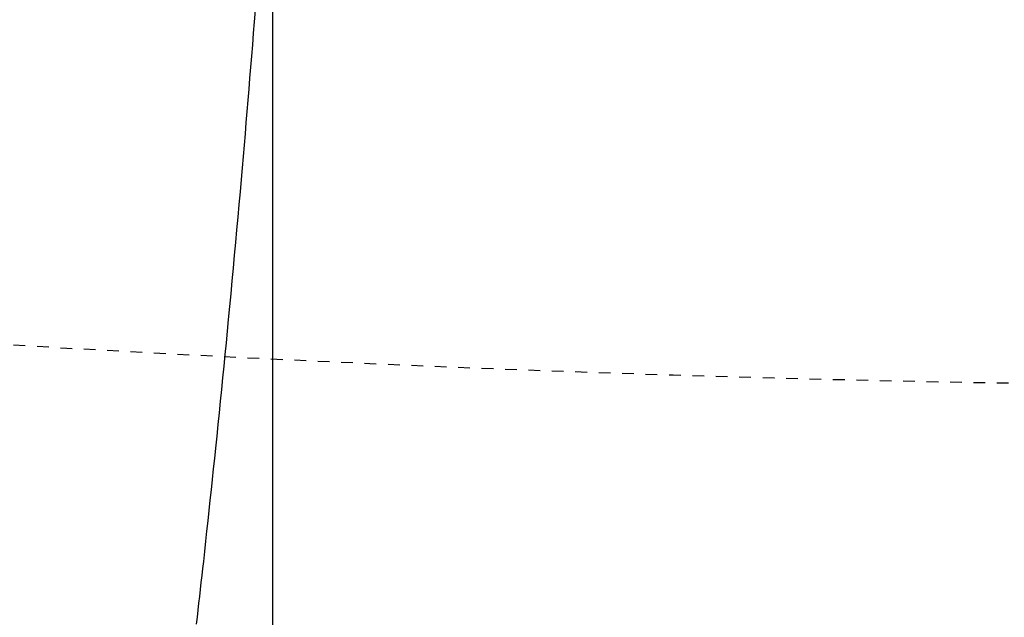
# Model space of a CAD drawing. Extents: x 0 to 2000, y 115 to 2915.
# Drawn here: x 643 to 727, y 2283 to 2334 of the extents above; entities that cross this region are included whole.
import ezdxf
from ezdxf.enums import TextEntityAlignment as Align

# ---------------------------------------------------------------- set-up
doc = ezdxf.new("R2010")
doc.units = 0
doc.header["$MEASUREMENT"] = 0
doc.linetypes.add('EXLTYPE2', pattern=[2, 1, -1])
doc.layers.get('0').update_dxf_attribs({"linetype": 'CONTINUOUS'})
for name, color, linetype in [('便器', 7, 'CONTINUOUS'), ('便座', 7, 'CONTINUOUS'), ('寸法', 7, 'CONTINUOUS')]:
    doc.layers.add(name, color=color, linetype=linetype)
doc.styles.add('EXCADDIM1', font='monotxt', dxfattribs={"width": 0.84, "bigfont": 'extfont'})
doc.styles.add('EXCADSTD', font='monotxt', dxfattribs={"bigfont": 'extfont'})
doc.styles.get("Standard").update_dxf_attribs({"font": 'monotxt', "bigfont": 'extfont'})
doc.dimstyles.get("Standard").update_dxf_attribs({"dimtxt": 0.18, "dimasz": 0.18, "dimexe": 0.18, "dimexo": 0.0625, "dimgap": 0.09, "dimtad": 0, "dimtih": 1, "dimtoh": 1, "dimdec": 4, "dimzin": 0, "dimtxsty": 'STANDARD', "dimcen": 0.09, "dimazin": 3, "dimtfac": 1, "dimtdec": 4, "dimtmove": 0, "dimatfit": 3, "dimtolj": 1, "dimtzin": 0})

# ---------------------------------------------------------------- blocks, each defined once
blk = doc.blocks.new('*D26')
at = {"layer": '寸法', "color": 3, "linetype": 'CONTINUOUS'}
for p, q in [((664.079336, 2347.800004), (664.079336, 2126)), ((694.079336, 2148), (664.079336, 2143)), ((1134.006811, 2143), (1104.006811, 2148)), ((664.079336, 2143), (1134.006811, 2143)), ((664.079336, 2143), (694.079336, 2138)), ((1104.006811, 2138), (1134.006811, 2143))]:
    blk.add_line(p, q, dxfattribs=at)
at = {"layer": '寸法', "color": 2, "linetype": 'CONTINUOUS', "style": 'EXCADSTD', "width": 0.84}
blk.add_text('470', height=40, dxfattribs=at).set_placement((899.043073, 2146.5), align=Align.CENTER)
blk = doc.blocks.new('_EX_NORM')
at = {"color": 0, "linetype": 'CONTINUOUS'}
for q in [(-1, 0.166667), (-1, 0), (-1, -0.166667)]:
    blk.add_line((0, 0), q, dxfattribs=at)
blk = doc.blocks.new('*D28')
at = {"layer": '寸法', "color": 3, "linetype": 'CONTINUOUS'}
for p, q in [((1134.006811, 2438.000019), (1134.006811, 2068)), ((389.017073, 2231.965003), (389.017073, 2056)), ((419.017073, 2083), (389.017073, 2078)), ((1134.006811, 2078), (1104.006811, 2083)), ((389.017073, 2078), (1134.006811, 2078)), ((389.017073, 2078), (419.017073, 2073)), ((1104.006811, 2073), (1134.006811, 2078))]:
    blk.add_line(p, q, dxfattribs=at)
at = {"layer": '寸法', "color": 2, "linetype": 'CONTINUOUS', "style": 'EXCADSTD', "width": 0.84}
blk.add_text('745', height=40, dxfattribs=at).set_placement((761.511942, 2081.5), align=Align.CENTER)

msp = doc.modelspace()

# ---------------------------------------------------------------- linework, layer by layer
at = {"layer": '便器', "color": 2, "linetype": 'EXLTYPE2'}
msp.add_arc((760.996442, 4302.872956), 2000, 265.729329, 273.643834, dxfattribs=at)
at = {"layer": '便座', "color": 6, "linetype": 'CONTINUOUS', "flags": 128}
msp.add_lwpolyline([(662.597417, 2335.004595), (662.521784, 2334.022969), (662.445378, 2333.040531), (662.368166, 2332.056962), (662.290117, 2331.071944), (662.215259, 2330.135721), (662.139562, 2329.197332), (662.062974, 2328.256201), (661.985439, 2327.311753), (661.906902, 2326.363413), (661.82731, 2325.410604), (661.746608, 2324.452752), (661.664742, 2323.489281), (661.581656, 2322.519615), (661.497298, 2321.543179), (661.411611, 2320.559397), (661.318021, 2319.493724), (661.222941, 2318.420106), (661.126477, 2317.339748), (661.028735, 2316.253849), (660.929821, 2315.163615), (660.82984, 2314.070246), (660.7289, 2312.974946), (660.627105, 2311.878917), (660.524562, 2310.783362), (660.421378, 2309.689483), (660.317657, 2308.598483), (660.221548, 2307.595189), (660.124997, 2306.594716), (660.027931, 2305.596412), (659.930274, 2304.599623), (659.831951, 2303.603697), (659.732888, 2302.60798), (659.633009, 2301.611819), (659.53224, 2300.614562), (659.430505, 2299.615556), (659.32773, 2298.614147), (659.223841, 2297.609682), (659.131209, 2296.720497), (659.037797, 2295.829637), (658.943751, 2294.938318), (658.849219, 2294.047754), (658.754345, 2293.159157), (658.659278, 2292.273743), (658.564164, 2291.392725), (658.469149, 2290.517317), (658.37438, 2289.648734), (658.280003, 2288.78819), (658.186165, 2287.936899), (658.119043, 2287.330621), (658.052183, 2286.728954), (657.985494, 2286.13109), (657.918882, 2285.53622), (657.852256, 2284.943539), (657.785523, 2284.352237), (657.718591, 2283.761508), (657.651367, 2283.170544), (657.583758, 2282.578537)], dxfattribs=at)

# ---------------------------------------------------------------- dimensions: what is measured, and where the dimension line sits
at = {"layer": '寸法', "color": 3, "linetype": 'CONTINUOUS'}
for base, p1, text, override, picture, middle in [((1134.006811, 2078), (389.017073, 2236.965003), '745', {"dimtxt": 40, "dimasz": 30, "dimexe": 22, "dimexo": 5, "dimgap": 3.5, "dimtad": 1, "dimjust": 0, "dimtih": 0, "dimtoh": 0, "dimdec": 2, "dimzin": 8, "dimtxsty": 'EXCADDIM1', "dimblk1": '_EX_NORM', "dimblk2": '_EX_NORM', "dimsah": 1, "dimse1": 0, "dimse2": 0, "dimclrd": 3, "dimclre": 3, "dimclrt": 2, "dimtmove": 2}, '*D28', (761.511942, 2101.5)), ((1134.006811, 2143), (664.079336, 2352.800004), '470', {"dimtxt": 40, "dimasz": 30, "dimexe": 17, "dimexo": 5, "dimgap": 3.5, "dimtad": 1, "dimjust": 0, "dimtih": 0, "dimtoh": 0, "dimdec": 2, "dimzin": 8, "dimtxsty": 'EXCADDIM1', "dimblk1": '_EX_NORM', "dimblk2": '_EX_NORM', "dimsah": 1, "dimse1": 0, "dimse2": 1, "dimclrd": 3, "dimclre": 3, "dimclrt": 2, "dimtmove": 2}, '*D26', (899.043073, 2166.5))]:
    dim = msp.add_linear_dim(base=base, p1=p1, p2=(1134.006811, 2443.000019), text=text, dimstyle='STANDARD', override=override, dxfattribs=at)
    dim.commit()
    dim.dimension.update_dxf_attribs({"geometry": picture, "text_midpoint": middle, "dimtype": 160})

doc.saveas('drawing.dxf')
